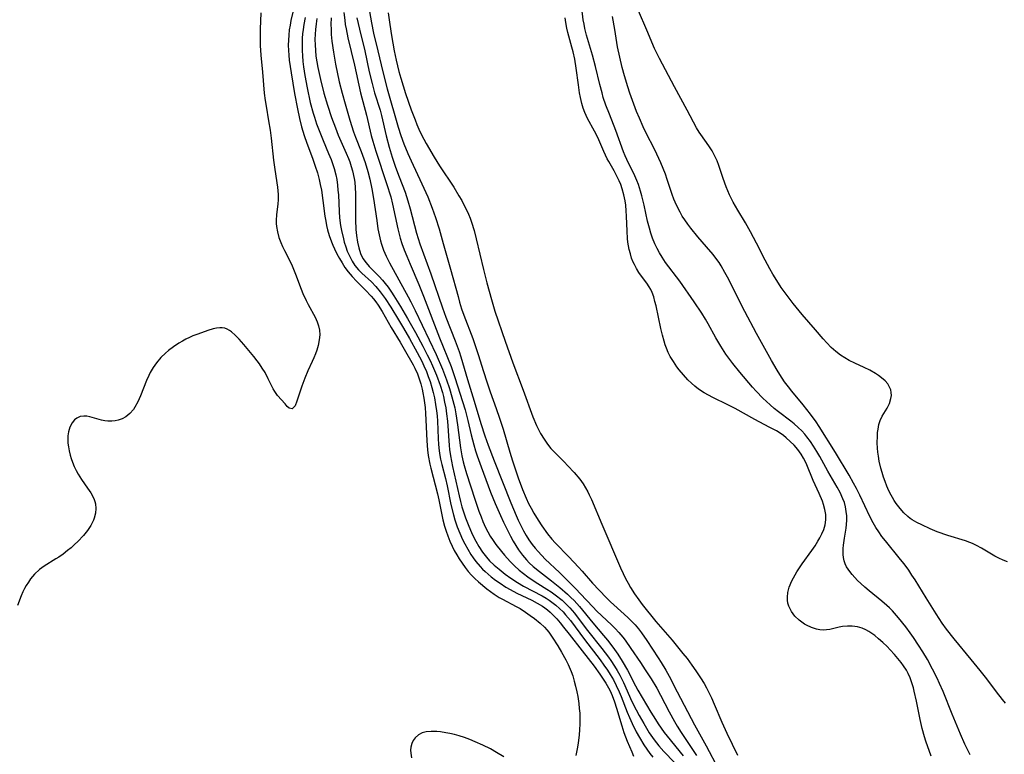
# Model space of a CAD drawing. Units: inches. Extents: x 2087727 to 2093216, y 175185 to 180642.
# Drawn here: x 2087821 to 2087960, y 180002 to 180106 of the extents above; entities that cross this region are included whole.
import ezdxf

# ---------------------------------------------------------------- set-up
doc = ezdxf.new("R2010")
doc.units = ezdxf.units.IN
doc.header["$MEASUREMENT"] = 0
doc.layers.add('c_35_T14S_R19E', color=135, linetype='Continuous')

msp = doc.modelspace()

# ---------------------------------------------------------------- linework, layer by layer
at = {"layer": 'c_35_T14S_R19E'}
for points, elevation in [([(2087954.72, 180002.21), (2087954.35, 180002.93), (2087953.99, 180003.68), (2087953.37, 180005.12), (2087952.21, 180007.91), (2087950.92, 180011.11), (2087950.43, 180012.24), (2087950.08, 180012.99), (2087949.45, 180014.25), (2087948.72, 180015.61), (2087948.08, 180016.69), (2087947.5, 180017.6), (2087946.78, 180018.68), (2087946.33, 180019.32), (2087945.68, 180020.19), (2087944.67, 180021.46), (2087943.82, 180022.42), (2087943.4, 180022.85), (2087943.03, 180023.2), (2087942.33, 180023.81), (2087940.54, 180025.23), (2087939.93, 180025.74), (2087939.36, 180026.27), (2087938.93, 180026.7), (2087938.16, 180027.54), (2087937.82, 180027.96), (2087937.37, 180028.64), (2087937.18, 180029.04), (2087937.03, 180029.47), (2087936.94, 180029.91), (2087936.9, 180030.37), (2087936.89, 180031.19), (2087936.92, 180031.66), (2087937.06, 180032.66), (2087937.31, 180034.07), (2087937.37, 180034.58), (2087937.41, 180035.19), (2087937.4, 180035.78), (2087937.33, 180036.41), (2087937.22, 180037.03), (2087937.06, 180037.64), (2087936.87, 180038.17), (2087936.46, 180039.06), (2087936.04, 180039.83), (2087934.75, 180042.04), (2087933.62, 180044.12), (2087933.21, 180044.83), (2087932.75, 180045.57), (2087932.3, 180046.24), (2087931.81, 180046.89), (2087931.5, 180047.26), (2087931.08, 180047.71), (2087930.56, 180048.22), (2087930.01, 180048.7), (2087929.53, 180049.09), (2087927.83, 180050.39), (2087927.22, 180050.88), (2087926.62, 180051.39), (2087926.11, 180051.85), (2087925.61, 180052.33), (2087924.66, 180053.32), (2087924.16, 180053.88), (2087922.4, 180055.97), (2087921.41, 180057.19), (2087920.99, 180057.74), (2087920.41, 180058.53), (2087919.69, 180059.62), (2087919, 180060.82), (2087917.94, 180062.75), (2087917.55, 180063.43), (2087917.03, 180064.27), (2087915.97, 180065.85), (2087913.94, 180068.77), (2087911.96, 180071.39), (2087911.45, 180072.14), (2087911.09, 180072.74), (2087910.76, 180073.35), (2087910.45, 180074.01), (2087910.13, 180074.79), (2087909.89, 180075.49), (2087909.67, 180076.2), (2087909.43, 180077.2), (2087908.94, 180079.46), (2087908.63, 180080.75), (2087908.44, 180081.41), (2087908.14, 180082.33), (2087907.91, 180082.92), (2087907.64, 180083.55), (2087906.49, 180085.88), (2087906.26, 180086.39), (2087906.04, 180086.94), (2087904.97, 180089.92), (2087904.05, 180092.23), (2087903.57, 180093.49), (2087903.2, 180094.6), (2087903.02, 180095.22), (2087902.7, 180096.4), (2087902.1, 180098.93), (2087901.69, 180100.51), (2087900.83, 180103.36), (2087900.6, 180104.29), (2087900.49, 180104.89), (2087900.39, 180105.49), (2087900.03, 180108.4)], 982), ([(2087862.98, 180105.69), (2087862.87, 180104.92), (2087862.77, 180104.12), (2087862.73, 180103.49), (2087862.7, 180102.73), (2087862.71, 180101.96), (2087862.75, 180101.18), (2087862.84, 180100.37), (2087862.96, 180099.58), (2087863.1, 180098.8), (2087863.47, 180097.1), (2087863.96, 180095.18), (2087864.46, 180093.5), (2087865.03, 180091.77), (2087865.56, 180090.31), (2087865.97, 180089.29), (2087867.09, 180086.77), (2087867.4, 180086.02), (2087867.58, 180085.54), (2087867.8, 180084.9), (2087867.98, 180084.25), (2087868.21, 180083.18), (2087868.28, 180082.69), (2087868.36, 180081.9), (2087868.4, 180081.11), (2087868.41, 180080.31), (2087868.37, 180077.4), (2087868.43, 180076.04), (2087868.51, 180075.17), (2087868.65, 180074.26), (2087868.84, 180073.44), (2087869.09, 180072.67), (2087869.44, 180071.96), (2087869.88, 180071.32), (2087870.31, 180070.84), (2087871.71, 180069.43), (2087872.17, 180068.92), (2087872.58, 180068.42), (2087872.98, 180067.9), (2087873.43, 180067.24), (2087873.79, 180066.69), (2087874.7, 180065.2), (2087875.71, 180063.51), (2087876.82, 180061.54), (2087877.86, 180059.63), (2087878.48, 180058.41), (2087878.87, 180057.62), (2087879.21, 180056.88), (2087879.77, 180055.55), (2087880.27, 180054.17), (2087880.59, 180053.11), (2087880.73, 180052.57), (2087880.91, 180051.77), (2087881.07, 180050.97), (2087881.19, 180050.13), (2087881.31, 180049.08), (2087881.56, 180045.66), (2087881.61, 180045.11), (2087881.73, 180044.24), (2087881.86, 180043.48), (2087882.02, 180042.72), (2087882.93, 180038.6), (2087883.13, 180037.78), (2087883.33, 180037.05), (2087883.55, 180036.33), (2087883.83, 180035.51), (2087884.3, 180034.31), (2087884.68, 180033.45), (2087884.98, 180032.84), (2087885.29, 180032.23), (2087885.73, 180031.46), (2087886.23, 180030.7), (2087886.77, 180029.99), (2087887.23, 180029.48), (2087887.87, 180028.87), (2087888.55, 180028.29), (2087889.41, 180027.61), (2087890.21, 180027.04), (2087891.15, 180026.42), (2087892, 180025.91), (2087894.62, 180024.52), (2087895.16, 180024.2), (2087895.58, 180023.93), (2087895.98, 180023.65), (2087896.53, 180023.22), (2087897.06, 180022.76), (2087897.54, 180022.27), (2087897.89, 180021.89), (2087898.57, 180021.06), (2087900.55, 180018.42), (2087902.76, 180015.54), (2087903.29, 180014.82), (2087903.79, 180014.08), (2087904.17, 180013.49), (2087904.62, 180012.73), (2087905.03, 180011.94), (2087905.43, 180011.05), (2087905.71, 180010.38), (2087906.55, 180008.21), (2087906.86, 180007.44), (2087907.24, 180006.58), (2087907.81, 180005.45), (2087908.28, 180004.61), (2087908.9, 180003.62), (2087909.32, 180003), (2087909.75, 180002.4), (2087910.17, 180001.87)], 990), ([(2087866.75, 180106.53), (2087866.88, 180105.45), (2087866.96, 180104.83), (2087867.07, 180104.21), (2087867.32, 180102.95), (2087868.24, 180099.12), (2087869.1, 180095.22), (2087869.93, 180092.08), (2087870.61, 180089.22), (2087870.83, 180088.45), (2087871.25, 180087.06), (2087872.76, 180082.48), (2087873.34, 180080.6), (2087873.6, 180079.58), (2087874.33, 180076.14), (2087874.68, 180074.8), (2087874.91, 180074.07), (2087875.23, 180073.17), (2087875.59, 180072.28), (2087876.05, 180071.16), (2087877.29, 180068.32), (2087877.96, 180066.68), (2087880.21, 180060.78), (2087881.81, 180056.77), (2087882.36, 180055.21), (2087883.78, 180050.7), (2087884.18, 180049.17), (2087884.65, 180047.17), (2087885, 180045.77), (2087885.24, 180044.94), (2087885.46, 180044.23), (2087886.03, 180042.65), (2087887.37, 180039.12), (2087888, 180037.54), (2087888.74, 180035.82), (2087889.17, 180034.91), (2087889.75, 180033.75), (2087890.17, 180032.94)], 986), ([(2087868.57, 180105.8), (2087868.94, 180104.17), (2087869.68, 180101.13), (2087870.33, 180098.18), (2087870.72, 180096.56), (2087871.08, 180095.25), (2087871.84, 180092.8), (2087872.04, 180092.07), (2087872.7, 180089.19), (2087873.13, 180087.59), (2087873.56, 180086.2), (2087874.03, 180084.81), (2087874.53, 180083.44), (2087875.35, 180081.27), (2087875.76, 180080.07), (2087876.09, 180078.91), (2087876.98, 180075.53), (2087877.44, 180074.03), (2087878.99, 180069.82), (2087880.61, 180065.01), (2087881.09, 180063.73), (2087882.4, 180060.37), (2087882.94, 180058.86), (2087883.17, 180058.12), (2087884.12, 180054.96), (2087885.07, 180051.91), (2087886.01, 180048.78), (2087886.57, 180047.02), (2087887.04, 180045.71), (2087887.87, 180043.52), (2087890.21, 180037.6), (2087890.96, 180035.82), (2087891.23, 180035.19), (2087891.64, 180034.35), (2087891.98, 180033.69), (2087892.35, 180033.03), (2087892.75, 180032.4), (2087893.2, 180031.77), (2087893.61, 180031.26), (2087894.03, 180030.76), (2087895.04, 180029.71), (2087897.03, 180027.8), (2087899.34, 180025.52), (2087900.01, 180024.83), (2087901.72, 180022.98), (2087902.3, 180022.41), (2087904.33, 180020.48), (2087904.85, 180019.96), (2087905.4, 180019.37), (2087905.92, 180018.75), (2087906.27, 180018.3), (2087907.08, 180017.16), (2087908.43, 180015.16), (2087909.1, 180014.16), (2087909.92, 180012.9), (2087910.71, 180011.56), (2087911.25, 180010.56), (2087912.46, 180008.23), (2087913.2, 180006.89), (2087913.59, 180006.23), (2087914.14, 180005.34), (2087916.31, 180002.12)], 984), ([(2087870.34, 180106.67), (2087870.63, 180105.09), (2087870.94, 180103.64), (2087871.54, 180101.12), (2087872.21, 180098.17), (2087872.82, 180095.79), (2087874.37, 180090.43), (2087874.77, 180089.22), (2087875.2, 180088.07), (2087875.75, 180086.72), (2087876.21, 180085.69), (2087877.71, 180082.44), (2087878.54, 180080.6), (2087879.18, 180079.03), (2087879.65, 180077.7), (2087880.13, 180076.13), (2087880.7, 180074.07), (2087881.75, 180070.45), (2087882.79, 180066.6), (2087883.01, 180065.83), (2087883.3, 180064.9), (2087883.62, 180063.98), (2087884.87, 180060.72), (2087885.22, 180059.74), (2087885.64, 180058.47), (2087886.37, 180056.07), (2087886.82, 180054.64), (2087887.32, 180053.2), (2087888.17, 180050.88), (2087888.63, 180049.53), (2087889.12, 180047.97), (2087890.05, 180044.74), (2087890.43, 180043.53), (2087890.76, 180042.55), (2087891.25, 180041.13), (2087891.86, 180039.48), (2087892.35, 180038.26), (2087892.7, 180037.53), (2087893.06, 180036.85), (2087893.44, 180036.18), (2087894.05, 180035.18), (2087894.57, 180034.38), (2087895.34, 180033.27), (2087895.98, 180032.49), (2087896.42, 180032), (2087898.37, 180030), (2087899.71, 180028.57), (2087900.22, 180028.01), (2087901.69, 180026.31), (2087902.61, 180025.32), (2087903.63, 180024.27), (2087904.19, 180023.72), (2087904.68, 180023.27), (2087906.65, 180021.49), (2087907.13, 180021.02), (2087907.67, 180020.46), (2087908.14, 180019.9), (2087908.58, 180019.32), (2087909.3, 180018.28), (2087910.92, 180015.84), (2087911.35, 180015.15), (2087911.97, 180014.1), (2087912.43, 180013.25), (2087913.57, 180011.05), (2087916.01, 180006.4), (2087917.63, 180003.47), (2087919.36, 180000.2)], 982), ([(2087872.98, 180106.49), (2087873.21, 180104.83), (2087873.46, 180103.28), (2087873.83, 180101.16), (2087874.1, 180099.85), (2087874.48, 180098.25), (2087874.74, 180097.31), (2087875.42, 180095.16), (2087876.21, 180092.86), (2087876.75, 180091.45), (2087877.02, 180090.8), (2087877.3, 180090.15), (2087877.68, 180089.35), (2087878.33, 180088.12), (2087879.43, 180086.21), (2087880.19, 180084.99), (2087882.18, 180081.96), (2087882.92, 180080.76), (2087883.31, 180080.09), (2087883.67, 180079.41), (2087883.98, 180078.8), (2087884.26, 180078.19), (2087884.49, 180077.62), (2087884.7, 180077.04), (2087885.05, 180075.9), (2087885.36, 180074.71), (2087886.36, 180070.42), (2087886.83, 180068.53), (2087887.48, 180066.18), (2087887.98, 180064.56), (2087889.42, 180060.34), (2087890.51, 180057.27), (2087891.95, 180053.43), (2087893.32, 180049.69), (2087893.83, 180048.47), (2087894.1, 180047.9), (2087894.39, 180047.35), (2087894.87, 180046.54), (2087895.34, 180045.87), (2087895.85, 180045.24), (2087896.15, 180044.9), (2087897.68, 180043.39), (2087898.23, 180042.82), (2087899.09, 180041.88), (2087899.88, 180040.93), (2087900.36, 180040.27), (2087900.7, 180039.73), (2087901.01, 180039.17), (2087901.23, 180038.73), (2087901.54, 180038.07), (2087902.97, 180034.62), (2087905.63, 180028.49), (2087905.99, 180027.69), (2087906.33, 180027), (2087906.68, 180026.33), (2087907.03, 180025.73), (2087907.59, 180024.83), (2087908.2, 180023.97), (2087908.67, 180023.34), (2087910.59, 180020.94), (2087912.86, 180018.31), (2087914.39, 180016.45), (2087914.96, 180015.73), (2087915.64, 180014.81), (2087916.21, 180014), (2087916.86, 180013), (2087917.36, 180012.2), (2087917.68, 180011.63), (2087917.98, 180011.05), (2087918.39, 180010.22), (2087918.79, 180009.32), (2087919.86, 180006.81), (2087920.56, 180005.25), (2087922.04, 180002.17)], 980), ([(2087959.71, 180009.46), (2087959.27, 180009.98), (2087958.43, 180011.06), (2087957.08, 180012.86), (2087956.15, 180014.05), (2087954.89, 180015.6), (2087952.49, 180018.5), (2087951.42, 180019.86), (2087950.8, 180020.72), (2087949.95, 180021.99), (2087948.54, 180024.24), (2087946.99, 180026.8), (2087946.56, 180027.47), (2087946.11, 180028.13), (2087945.45, 180029.03), (2087944.97, 180029.64), (2087942.82, 180032.27), (2087942.35, 180032.89), (2087941.9, 180033.53), (2087941.5, 180034.16), (2087941.13, 180034.81), (2087940.66, 180035.71), (2087939.25, 180038.71), (2087938.78, 180039.64), (2087938.36, 180040.4), (2087937.72, 180041.51), (2087935.82, 180044.71), (2087933.52, 180048.36), (2087933.11, 180048.98), (2087932.31, 180050.09), (2087931.29, 180051.39), (2087929.69, 180053.3), (2087929.2, 180053.91), (2087928.67, 180054.63), (2087927.99, 180055.66), (2087927.63, 180056.24), (2087926.84, 180057.62), (2087924.71, 180061.43), (2087923.1, 180064.51), (2087920.63, 180069.34), (2087920.29, 180069.98), (2087919.75, 180070.92), (2087919.47, 180071.37), (2087919.02, 180072.01), (2087918.61, 180072.52), (2087917.71, 180073.6), (2087916.48, 180075.02), (2087915.5, 180076.21), (2087915.07, 180076.78), (2087914.66, 180077.37), (2087914.3, 180077.92), (2087914, 180078.45), (2087913.71, 180078.99), (2087913.31, 180079.86), (2087913.13, 180080.29), (2087912.88, 180080.95), (2087912.18, 180083.07), (2087911.92, 180083.79), (2087911.28, 180085.39), (2087910.73, 180086.62), (2087910.23, 180087.61), (2087909.37, 180089.27), (2087908.79, 180090.48), (2087908.27, 180091.67), (2087907.88, 180092.63), (2087907.28, 180094.16), (2087906.91, 180095.21), (2087906.63, 180096.07), (2087906.17, 180097.63), (2087905.86, 180098.79), (2087905.51, 180100.23), (2087905.21, 180101.71), (2087904.82, 180104.14), (2087904.48, 180105.97)], 984), ([(2087959.98, 180029.31), (2087959.37, 180029.55), (2087958.75, 180029.84), (2087958.18, 180030.14), (2087956.35, 180031.22), (2087955.63, 180031.61), (2087955.07, 180031.88), (2087954.67, 180032.04), (2087954.07, 180032.26), (2087951.59, 180033.04), (2087950.12, 180033.56), (2087949.13, 180033.97), (2087947.94, 180034.51), (2087947.25, 180034.84), (2087946.61, 180035.22), (2087946.33, 180035.42), (2087946, 180035.68), (2087945.44, 180036.21), (2087944.91, 180036.8), (2087944.35, 180037.52), (2087944.07, 180037.94), (2087943.81, 180038.37), (2087943.64, 180038.67), (2087943.33, 180039.3), (2087943.05, 180039.95), (2087942.79, 180040.61), (2087942.56, 180041.24), (2087942.37, 180041.86), (2087942.19, 180042.48), (2087941.97, 180043.48), (2087941.85, 180044.16), (2087941.78, 180044.72), (2087941.73, 180045.29), (2087941.69, 180046.05), (2087941.7, 180046.96), (2087941.74, 180047.48), (2087941.8, 180047.98), (2087941.91, 180048.6), (2087942.08, 180049.18), (2087942.36, 180049.79), (2087943.07, 180050.94), (2087943.39, 180051.59), (2087943.61, 180052.26), (2087943.67, 180052.68), (2087943.66, 180053.1), (2087943.57, 180053.49), (2087943.42, 180053.87), (2087943.15, 180054.33), (2087942.79, 180054.75), (2087942.3, 180055.18), (2087941.88, 180055.5), (2087941.43, 180055.8), (2087940.64, 180056.24), (2087939.85, 180056.63), (2087938.53, 180057.24), (2087937.74, 180057.63), (2087937.13, 180057.98), (2087936.54, 180058.35), (2087935.87, 180058.87), (2087935.23, 180059.45), (2087934.61, 180060.08), (2087934.08, 180060.67), (2087932.99, 180061.94), (2087931.13, 180064.08), (2087929.86, 180065.65), (2087929.01, 180066.74), (2087928.59, 180067.32), (2087928.19, 180067.89), (2087927.56, 180068.87), (2087927.03, 180069.74), (2087926.6, 180070.48), (2087925.95, 180071.7), (2087924.71, 180074.13), (2087923.89, 180075.7), (2087923.17, 180076.98), (2087922.08, 180078.75), (2087921.43, 180079.89), (2087921.16, 180080.41), (2087920.93, 180080.91), (2087920.48, 180082.02), (2087920.05, 180083.2), (2087919.44, 180085), (2087919.18, 180085.7), (2087918.88, 180086.35), (2087918.49, 180087.08), (2087918.04, 180087.77), (2087916.9, 180089.36), (2087916.66, 180089.73), (2087916.31, 180090.33), (2087914.98, 180092.8), (2087913.18, 180096.08), (2087911.09, 180100.08), (2087910.68, 180100.89), (2087910.41, 180101.47), (2087909.33, 180104.06), (2087908.14, 180106.74)], 986), ([(2087890.17, 180032.94), (2087890.56, 180032.22), (2087890.92, 180031.62), (2087891.29, 180031.03), (2087891.83, 180030.28), (2087892.42, 180029.58), (2087892.79, 180029.19), (2087893.37, 180028.67), (2087894.23, 180027.96), (2087895.93, 180026.66), (2087897.07, 180025.73), (2087898.19, 180024.77), (2087898.65, 180024.33), (2087899.09, 180023.88), (2087899.85, 180023.03), (2087901.71, 180020.73), (2087903.24, 180018.98), (2087903.78, 180018.32), (2087904.54, 180017.34), (2087905.25, 180016.35), (2087905.87, 180015.37), (2087906.59, 180014.11), (2087907.72, 180011.91), (2087908.07, 180011.29), (2087909.89, 180008.19), (2087910.54, 180007.14), (2087910.91, 180006.57), (2087911.76, 180005.35), (2087912.16, 180004.82), (2087914.4, 180002.06)], 986), ([(2087894.97, 180022.86), (2087895.35, 180022.57), (2087895.74, 180022.24), (2087896.11, 180021.89), (2087896.65, 180021.32), (2087897.15, 180020.74), (2087897.63, 180020.15), (2087898.42, 180019.15), (2087900.21, 180016.8), (2087901.9, 180014.67), (2087902.73, 180013.52), (2087903.56, 180012.27), (2087903.95, 180011.59), (2087904.17, 180011.17), (2087904.45, 180010.53), (2087904.77, 180009.64), (2087905.06, 180008.74), (2087905.78, 180006.26), (2087906.09, 180005.32), (2087906.56, 180004.11), (2087907.21, 180002.61), (2087907.46, 180001.99)], 992)]:
    msp.add_lwpolyline(points, dxfattribs=dict(at, elevation=elevation))
for points in [[(2087860.04, 180108.48, 994), (2087859.32, 180105.4, 994), (2087859.19, 180104.73, 994), (2087859.09, 180104.1, 994), (2087859.01, 180103.35, 994), (2087858.96, 180102.64, 994), (2087858.95, 180101.93, 994), (2087858.97, 180101.18, 994), (2087859.02, 180100.53, 994), (2087859.09, 180099.83, 994), (2087859.35, 180098.06, 994), (2087859.81, 180095.16, 994), (2087860.22, 180092.98, 994), (2087860.52, 180091.61, 994), (2087860.81, 180090.44, 994), (2087861.16, 180089.25, 994), (2087861.53, 180088.16, 994), (2087862.33, 180086.07, 994), (2087862.74, 180084.94, 994), (2087863.03, 180084, 994), (2087863.28, 180083.05, 994), (2087863.44, 180082.36, 994), (2087863.59, 180081.54, 994), (2087863.8, 180080.12, 994), (2087864.1, 180077.9, 994), (2087864.21, 180077.2, 994), (2087864.33, 180076.6, 994), (2087864.47, 180076, 994), (2087864.7, 180075.2, 994), (2087865.01, 180074.31, 994), (2087865.21, 180073.83, 994), (2087865.45, 180073.31, 994), (2087865.79, 180072.61, 994), (2087866.15, 180071.93, 994), (2087866.5, 180071.33, 994), (2087866.91, 180070.68, 994), (2087867.37, 180070.06, 994), (2087867.93, 180069.4, 994), (2087868.53, 180068.78, 994), (2087869.8, 180067.52, 994), (2087870.58, 180066.68, 994), (2087870.91, 180066.29, 994), (2087871.25, 180065.86, 994), (2087871.56, 180065.41, 994), (2087872.12, 180064.52, 994), (2087873.4, 180062.27, 994), (2087874.65, 180060.2, 994), (2087875.23, 180059.2, 994), (2087876.47, 180056.99, 994), (2087876.71, 180056.53, 994), (2087877.08, 180055.76, 994), (2087877.34, 180055.06, 994), (2087877.56, 180054.34, 994), (2087877.75, 180053.6, 994), (2087877.86, 180053.09, 994), (2087877.99, 180052.33, 994), (2087878.16, 180050.99, 994), (2087878.23, 180050.16, 994), (2087878.29, 180049.26, 994), (2087878.42, 180046.34, 994), (2087878.52, 180045.08, 994), (2087878.62, 180044.25, 994), (2087878.83, 180043.04, 994), (2087878.96, 180042.47, 994), (2087879.89, 180038.88, 994), (2087880.08, 180038.05, 994), (2087880.46, 180036.17, 994), (2087880.67, 180035.24, 994), (2087880.91, 180034.33, 994), (2087881.12, 180033.64, 994), (2087881.35, 180032.96, 994), (2087881.65, 180032.21, 994), (2087881.95, 180031.54, 994), (2087882.27, 180030.9, 994), (2087882.61, 180030.31, 994), (2087882.97, 180029.73, 994), (2087883.38, 180029.12, 994), (2087883.79, 180028.54, 994), (2087884.23, 180027.98, 994), (2087884.69, 180027.45, 994), (2087885.16, 180026.98, 994), (2087885.65, 180026.53, 994), (2087886.84, 180025.53, 994), (2087887.34, 180025.14, 994), (2087887.86, 180024.77, 994), (2087888.58, 180024.33, 994), (2087889.03, 180024.08, 994), (2087890.96, 180023.05, 994), (2087891.51, 180022.74, 994), (2087892.29, 180022.24, 994), (2087892.92, 180021.8, 994), (2087893.53, 180021.35, 994), (2087894.31, 180020.72, 994), (2087894.93, 180020.14, 994), (2087895.25, 180019.78, 994), (2087895.53, 180019.43, 994), (2087896.02, 180018.72, 994), (2087896.79, 180017.51, 994), (2087897.34, 180016.61, 994), (2087897.94, 180015.53, 994), (2087898.26, 180014.87, 994), (2087898.67, 180013.92, 994), (2087898.91, 180013.28, 994), (2087899.12, 180012.57, 994), (2087899.31, 180011.85, 994), (2087899.49, 180011.05, 994), (2087899.61, 180010.4, 994), (2087899.76, 180009.39, 994), (2087899.83, 180008.71, 994), (2087899.88, 180008.03, 994), (2087899.89, 180007.3, 994), (2087899.89, 180006.56, 994), (2087899.85, 180005.73, 994), (2087899.79, 180005.01, 994), (2087899.65, 180003.85, 994), (2087899.52, 180003.03, 994), (2087899.33, 180002.12, 994)], [(2087855.07, 180106.49, 996), (2087854.99, 180104.17, 996), (2087854.98, 180102.79, 996), (2087855, 180101.88, 996), (2087855.09, 180100.51, 996), (2087855.32, 180098.13, 996), (2087855.56, 180095.18, 996), (2087855.69, 180094.18, 996), (2087855.82, 180093.37, 996), (2087856.18, 180091.29, 996), (2087856.39, 180089.97, 996), (2087856.53, 180088.85, 996), (2087856.88, 180085.76, 996), (2087857.05, 180084.47, 996), (2087857.42, 180081.96, 996), (2087857.51, 180080.94, 996), (2087857.53, 180080.26, 996), (2087857.49, 180079.6, 996), (2087857.3, 180078.12, 996), (2087857.23, 180077.3, 996), (2087857.23, 180076.89, 996), (2087857.27, 180076.46, 996), (2087857.41, 180075.69, 996), (2087857.63, 180074.92, 996), (2087857.9, 180074.22, 996), (2087858.15, 180073.65, 996), (2087858.43, 180073.08, 996), (2087859.15, 180071.64, 996), (2087859.49, 180070.92, 996), (2087859.97, 180069.76, 996), (2087860.78, 180067.62, 996), (2087861, 180067.05, 996), (2087861.44, 180066.07, 996), (2087861.73, 180065.49, 996), (2087862.72, 180063.71, 996), (2087863.02, 180063.07, 996), (2087863.21, 180062.48, 996), (2087863.33, 180061.88, 996), (2087863.36, 180061.21, 996), (2087863.3, 180060.54, 996), (2087863.14, 180059.73, 996), (2087862.94, 180059.06, 996), (2087862.76, 180058.55, 996), (2087862.55, 180058.01, 996), (2087862.32, 180057.49, 996), (2087861.7, 180056.18, 996), (2087861.27, 180055.12, 996), (2087860.87, 180054.01, 996), (2087860.16, 180051.89, 996), (2087859.9, 180051.24, 996), (2087859.48, 180050.82, 996), (2087859.08, 180050.93, 996), (2087858.8, 180051.17, 996), (2087858.49, 180051.52, 996), (2087857.45, 180052.72, 996), (2087857.07, 180053.24, 996), (2087856.83, 180053.64, 996), (2087856.48, 180054.31, 996), (2087856.14, 180055.02, 996), (2087855.68, 180055.91, 996), (2087855.3, 180056.54, 996), (2087854.89, 180057.16, 996), (2087854.57, 180057.59, 996), (2087854.1, 180058.19, 996), (2087852.71, 180059.86, 996), (2087852.05, 180060.62, 996), (2087851.5, 180061.17, 996), (2087850.95, 180061.64, 996), (2087850.69, 180061.83, 996), (2087850.37, 180062.01, 996), (2087850.04, 180062.14, 996), (2087849.68, 180062.21, 996), (2087849.31, 180062.23, 996), (2087848.87, 180062.18, 996), (2087848.41, 180062.08, 996), (2087847.64, 180061.85, 996), (2087846.22, 180061.34, 996), (2087845.54, 180061.07, 996), (2087845.05, 180060.85, 996), (2087844.56, 180060.61, 996), (2087844.07, 180060.34, 996), (2087843.59, 180060.05, 996), (2087842.83, 180059.55, 996), (2087842.11, 180059, 996), (2087841.72, 180058.67, 996), (2087841.05, 180058.02, 996), (2087840.45, 180057.3, 996), (2087839.97, 180056.63, 996), (2087839.54, 180055.91, 996), (2087839.34, 180055.51, 996), (2087839.02, 180054.79, 996), (2087838.19, 180052.65, 996), (2087837.82, 180051.82, 996), (2087837.41, 180051.05, 996), (2087837.2, 180050.74, 996), (2087836.71, 180050.17, 996), (2087836.15, 180049.71, 996), (2087835.63, 180049.41, 996), (2087835.07, 180049.21, 996), (2087834.63, 180049.12, 996), (2087834.18, 180049.08, 996), (2087833.62, 180049.08, 996), (2087833.16, 180049.13, 996), (2087832.71, 180049.21, 996), (2087831.09, 180049.68, 996), (2087830.66, 180049.77, 996), (2087830.24, 180049.8, 996), (2087829.69, 180049.74, 996), (2087829.24, 180049.53, 996), (2087828.91, 180049.26, 996), (2087828.57, 180048.84, 996), (2087828.26, 180048.23, 996), (2087828.08, 180047.6, 996), (2087827.99, 180047.04, 996), (2087827.97, 180046.53, 996), (2087828, 180046, 996), (2087828.06, 180045.5, 996), (2087828.17, 180044.91, 996), (2087828.31, 180044.33, 996), (2087828.46, 180043.83, 996), (2087828.63, 180043.34, 996), (2087828.87, 180042.74, 996), (2087829.14, 180042.16, 996), (2087829.42, 180041.62, 996), (2087829.88, 180040.87, 996), (2087830.75, 180039.68, 996), (2087831.21, 180039.02, 996), (2087831.63, 180038.24, 996), (2087831.79, 180037.8, 996), (2087831.87, 180037.46, 996), (2087831.92, 180036.81, 996), (2087831.86, 180036.14, 996), (2087831.69, 180035.47, 996), (2087831.58, 180035.16, 996), (2087831.22, 180034.43, 996), (2087830.75, 180033.73, 996), (2087830.18, 180033.01, 996), (2087829.4, 180032.18, 996), (2087828.93, 180031.74, 996), (2087828.44, 180031.3, 996), (2087827.93, 180030.89, 996), (2087827.32, 180030.42, 996), (2087826.7, 180029.98, 996), (2087826.31, 180029.72, 996), (2087824.65, 180028.71, 996), (2087824, 180028.24, 996), (2087823.29, 180027.58, 996), (2087822.75, 180026.94, 996), (2087822.44, 180026.48, 996), (2087822.14, 180026, 996), (2087821.91, 180025.56, 996), (2087821.68, 180025.11, 996), (2087821.44, 180024.55, 996), (2087820.93, 180023.17, 996)], [(2087861.33, 180105.83, 992), (2087861.12, 180104.82, 992), (2087861.02, 180104.12, 992), (2087860.95, 180103.52, 992), (2087860.91, 180102.91, 992), (2087860.88, 180101.77, 992), (2087860.89, 180101.17, 992), (2087860.94, 180100.42, 992), (2087861.01, 180099.64, 992), (2087861.1, 180098.9, 992), (2087861.28, 180097.65, 992), (2087861.59, 180095.94, 992), (2087862.04, 180093.88, 992), (2087862.43, 180092.39, 992), (2087862.61, 180091.82, 992), (2087862.92, 180090.89, 992), (2087863.27, 180089.96, 992), (2087863.84, 180088.55, 992), (2087864.61, 180086.73, 992), (2087864.95, 180085.88, 992), (2087865.11, 180085.44, 992), (2087865.38, 180084.58, 992), (2087865.61, 180083.71, 992), (2087865.75, 180083.05, 992), (2087865.86, 180082.24, 992), (2087865.93, 180081.56, 992), (2087865.98, 180080.88, 992), (2087866.1, 180078.58, 992), (2087866.16, 180077.68, 992), (2087866.3, 180076.59, 992), (2087866.42, 180075.91, 992), (2087866.69, 180074.73, 992), (2087866.82, 180074.24, 992), (2087867.02, 180073.61, 992), (2087867.24, 180073, 992), (2087867.62, 180072.12, 992), (2087867.91, 180071.58, 992), (2087868.31, 180070.97, 992), (2087868.83, 180070.35, 992), (2087869.27, 180069.91, 992), (2087870.62, 180068.66, 992), (2087871.26, 180068.01, 992), (2087871.87, 180067.29, 992), (2087872.56, 180066.34, 992), (2087873.33, 180065.13, 992), (2087874.44, 180063.32, 992), (2087875.13, 180062.16, 992), (2087875.97, 180060.69, 992), (2087877.04, 180058.76, 992), (2087877.69, 180057.54, 992), (2087878.01, 180056.86, 992), (2087878.35, 180056.07, 992), (2087878.62, 180055.38, 992), (2087878.86, 180054.68, 992), (2087879.12, 180053.8, 992), (2087879.3, 180053.11, 992), (2087879.47, 180052.36, 992), (2087879.64, 180051.45, 992), (2087879.77, 180050.53, 992), (2087879.84, 180049.82, 992), (2087879.89, 180049.11, 992), (2087880, 180046.66, 992), (2087880.06, 180045.79, 992), (2087880.15, 180044.92, 992), (2087880.24, 180044.28, 992), (2087880.34, 180043.76, 992), (2087880.52, 180043.01, 992), (2087881.03, 180041.02, 992), (2087881.26, 180039.98, 992), (2087881.79, 180037.39, 992), (2087882.14, 180035.91, 992), (2087882.34, 180035.2, 992), (2087882.66, 180034.26, 992), (2087883.03, 180033.36, 992), (2087883.43, 180032.47, 992), (2087883.74, 180031.86, 992), (2087884.16, 180031.09, 992), (2087884.61, 180030.35, 992), (2087884.94, 180029.86, 992), (2087885.29, 180029.38, 992), (2087885.9, 180028.65, 992), (2087886.24, 180028.3, 992), (2087886.59, 180027.96, 992), (2087887.02, 180027.59, 992), (2087887.46, 180027.23, 992), (2087888.07, 180026.76, 992), (2087888.7, 180026.32, 992), (2087889.53, 180025.78, 992), (2087890.11, 180025.44, 992), (2087891.05, 180024.94, 992), (2087893.14, 180023.92, 992), (2087893.91, 180023.52, 992), (2087894.64, 180023.09, 992), (2087894.97, 180022.86, 992)], [(2087864.95, 180105.8, 988), (2087864.94, 180104.82, 988), (2087864.95, 180104.17, 988), (2087864.98, 180103.44, 988), (2087865.07, 180102.48, 988), (2087865.28, 180100.93, 988), (2087865.59, 180099.25, 988), (2087866.11, 180096.8, 988), (2087866.5, 180095.2, 988), (2087866.92, 180093.68, 988), (2087867.61, 180091.39, 988), (2087868.13, 180089.76, 988), (2087868.4, 180089.01, 988), (2087869.18, 180087, 988), (2087869.73, 180085.45, 988), (2087870.13, 180084.16, 988), (2087870.42, 180083.09, 988), (2087870.7, 180081.76, 988), (2087870.94, 180080.39, 988), (2087871.37, 180077.28, 988), (2087871.55, 180076.13, 988), (2087871.72, 180075.28, 988), (2087871.92, 180074.44, 988), (2087872.05, 180073.98, 988), (2087872.34, 180073.12, 988), (2087872.69, 180072.28, 988), (2087873.15, 180071.36, 988), (2087875.78, 180066.58, 988), (2087876.17, 180065.85, 988), (2087876.79, 180064.65, 988), (2087878.75, 180060.52, 988), (2087879.7, 180058.46, 988), (2087880.6, 180056.4, 988), (2087881.18, 180054.91, 988), (2087881.59, 180053.7, 988), (2087881.93, 180052.53, 988), (2087882.32, 180050.98, 988), (2087882.5, 180050.11, 988), (2087882.73, 180048.59, 988), (2087883.13, 180045.35, 988), (2087883.32, 180044.24, 988), (2087883.51, 180043.38, 988), (2087883.65, 180042.87, 988), (2087883.99, 180041.72, 988), (2087885.15, 180038.11, 988), (2087885.72, 180036.45, 988), (2087886.02, 180035.65, 988), (2087886.28, 180034.99, 988), (2087886.65, 180034.16, 988), (2087886.97, 180033.55, 988), (2087887.31, 180032.95, 988), (2087887.72, 180032.32, 988), (2087888.11, 180031.78, 988), (2087888.92, 180030.75, 988), (2087889.33, 180030.25, 988), (2087890.13, 180029.35, 988), (2087890.74, 180028.75, 988), (2087891.37, 180028.17, 988), (2087891.97, 180027.69, 988), (2087892.58, 180027.23, 988), (2087893.06, 180026.9, 988), (2087894, 180026.29, 988), (2087895.27, 180025.49, 988), (2087895.86, 180025.1, 988), (2087896.44, 180024.69, 988), (2087897.42, 180023.92, 988), (2087898.05, 180023.34, 988), (2087898.52, 180022.85, 988), (2087899.15, 180022.12, 988), (2087899.69, 180021.42, 988), (2087900.99, 180019.69, 988), (2087903, 180017.16, 988), (2087903.92, 180015.93, 988), (2087904.25, 180015.47, 988), (2087904.78, 180014.65, 988), (2087905.15, 180014.04, 988), (2087905.5, 180013.39, 988), (2087906.03, 180012.34, 988), (2087907.23, 180009.69, 988), (2087907.81, 180008.5, 988), (2087908.23, 180007.72, 988), (2087908.87, 180006.59, 988), (2087909.66, 180005.3, 988), (2087910.36, 180004.3, 988), (2087911.01, 180003.47, 988), (2087911.71, 180002.67, 988), (2087913.19, 180001.13, 988)], [(2087949.26, 180002.03, 980), (2087948.5, 180004.12, 980), (2087948.31, 180004.71, 980), (2087947.98, 180005.9, 980), (2087947.69, 180007.15, 980), (2087947.18, 180009.75, 980), (2087946.88, 180011.14, 980), (2087946.76, 180011.63, 980), (2087946.56, 180012.32, 980), (2087946.32, 180013, 980), (2087946.04, 180013.64, 980), (2087945.79, 180014.11, 980), (2087945.39, 180014.72, 980), (2087945.04, 180015.18, 980), (2087944.11, 180016.3, 980), (2087943.52, 180016.97, 980), (2087943.07, 180017.44, 980), (2087942.48, 180017.99, 980), (2087941.88, 180018.52, 980), (2087941.34, 180018.97, 980), (2087940.93, 180019.27, 980), (2087940.52, 180019.54, 980), (2087940.07, 180019.78, 980), (2087939.58, 180019.98, 980), (2087938.89, 180020.17, 980), (2087938.18, 180020.27, 980), (2087937.5, 180020.29, 980), (2087936.82, 180020.23, 980), (2087936.33, 180020.13, 980), (2087935.01, 180019.83, 980), (2087934.55, 180019.76, 980), (2087934.09, 180019.74, 980), (2087933.62, 180019.78, 980), (2087933.14, 180019.86, 980), (2087932.43, 180020.08, 980), (2087931.74, 180020.4, 980), (2087931.45, 180020.57, 980), (2087930.71, 180021.11, 980), (2087930.12, 180021.69, 980), (2087929.64, 180022.33, 980), (2087929.25, 180023.11, 980), (2087929.14, 180023.5, 980), (2087929.08, 180023.92, 980), (2087929.06, 180024.35, 980), (2087929.13, 180025, 980), (2087929.31, 180025.76, 980), (2087929.68, 180026.67, 980), (2087930.13, 180027.48, 980), (2087930.4, 180027.92, 980), (2087931.15, 180029.04, 980), (2087932.51, 180030.93, 980), (2087932.95, 180031.57, 980), (2087933.35, 180032.21, 980), (2087933.62, 180032.68, 980), (2087933.9, 180033.24, 980), (2087934.16, 180033.87, 980), (2087934.35, 180034.52, 980), (2087934.46, 180035.21, 980), (2087934.45, 180035.96, 980), (2087934.33, 180036.68, 980), (2087934.12, 180037.4, 980), (2087933.97, 180037.83, 980), (2087933.51, 180038.93, 980), (2087932.69, 180040.76, 980), (2087931.78, 180042.95, 980), (2087931.49, 180043.57, 980), (2087931.32, 180043.91, 980), (2087930.98, 180044.47, 980), (2087930.51, 180045.1, 980), (2087929.99, 180045.71, 980), (2087929.47, 180046.25, 980), (2087928.91, 180046.75, 980), (2087928.49, 180047.08, 980), (2087928.18, 180047.3, 980), (2087927.53, 180047.71, 980), (2087926.52, 180048.26, 980), (2087924.47, 180049.32, 980), (2087921.72, 180050.85, 980), (2087920.7, 180051.38, 980), (2087918.59, 180052.41, 980), (2087917.97, 180052.74, 980), (2087917.37, 180053.08, 980), (2087916.57, 180053.61, 980), (2087916.07, 180054, 980), (2087915.57, 180054.45, 980), (2087915.09, 180054.91, 980), (2087914.46, 180055.59, 980), (2087913.86, 180056.3, 980), (2087913.52, 180056.75, 980), (2087913.05, 180057.46, 980), (2087912.61, 180058.19, 980), (2087912.33, 180058.75, 980), (2087912.07, 180059.34, 980), (2087911.89, 180059.82, 980), (2087911.74, 180060.32, 980), (2087911.51, 180061.17, 980), (2087911.29, 180062.12, 980), (2087910.62, 180065.28, 980), (2087910.46, 180065.93, 980), (2087910.28, 180066.56, 980), (2087910.06, 180067.17, 980), (2087909.87, 180067.58, 980), (2087909.64, 180067.98, 980), (2087909.32, 180068.47, 980), (2087908.55, 180069.49, 980), (2087908.19, 180070, 980), (2087907.86, 180070.54, 980), (2087907.56, 180071.12, 980), (2087907.4, 180071.46, 980), (2087907.18, 180072.02, 980), (2087907, 180072.61, 980), (2087906.84, 180073.21, 980), (2087906.74, 180073.72, 980), (2087906.66, 180074.25, 980), (2087906.61, 180074.77, 980), (2087906.55, 180075.78, 980), (2087906.48, 180077.9, 980), (2087906.43, 180078.67, 980), (2087906.36, 180079.43, 980), (2087906.27, 180080.05, 980), (2087906.09, 180080.91, 980), (2087905.84, 180081.76, 980), (2087905.65, 180082.33, 980), (2087905.42, 180082.89, 980), (2087905.21, 180083.35, 980), (2087904.71, 180084.29, 980), (2087903.97, 180085.57, 980), (2087903.75, 180085.98, 980), (2087903.27, 180087, 980), (2087902.43, 180088.96, 980), (2087901.98, 180089.86, 980), (2087901, 180091.63, 980), (2087900.61, 180092.47, 980), (2087900.38, 180093.09, 980), (2087900.19, 180093.74, 980), (2087899.99, 180094.57, 980), (2087899.87, 180095.23, 980), (2087899.7, 180096.38, 980), (2087899.41, 180098.68, 980), (2087899.19, 180099.97, 980), (2087898.97, 180101.01, 980), (2087898.8, 180101.67, 980), (2087898.23, 180103.72, 980), (2087898.08, 180104.32, 980), (2087897.93, 180105.1, 980), (2087897.83, 180105.79, 980)], [(2087889.21, 180001.9, 994), (2087888.19, 180002.53, 994), (2087887.34, 180003.02, 994), (2087886.26, 180003.56, 994), (2087885.19, 180004.04, 994), (2087884.45, 180004.34, 994), (2087883.71, 180004.61, 994), (2087882.94, 180004.85, 994), (2087882.28, 180005.03, 994), (2087881.64, 180005.19, 994), (2087881.1, 180005.29, 994), (2087880.31, 180005.42, 994), (2087879.81, 180005.47, 994), (2087879.04, 180005.48, 994), (2087878.31, 180005.42, 994), (2087877.74, 180005.27, 994), (2087877.24, 180005.01, 994), (2087876.76, 180004.59, 994), (2087876.5, 180004.21, 994), (2087876.3, 180003.79, 994), (2087876.17, 180003.26, 994), (2087876.13, 180002.84, 994), (2087876.15, 180002.41, 994), (2087876.27, 180001.78, 994)]]:
    msp.add_polyline3d(points, dxfattribs=at)

doc.saveas('drawing.dxf')
